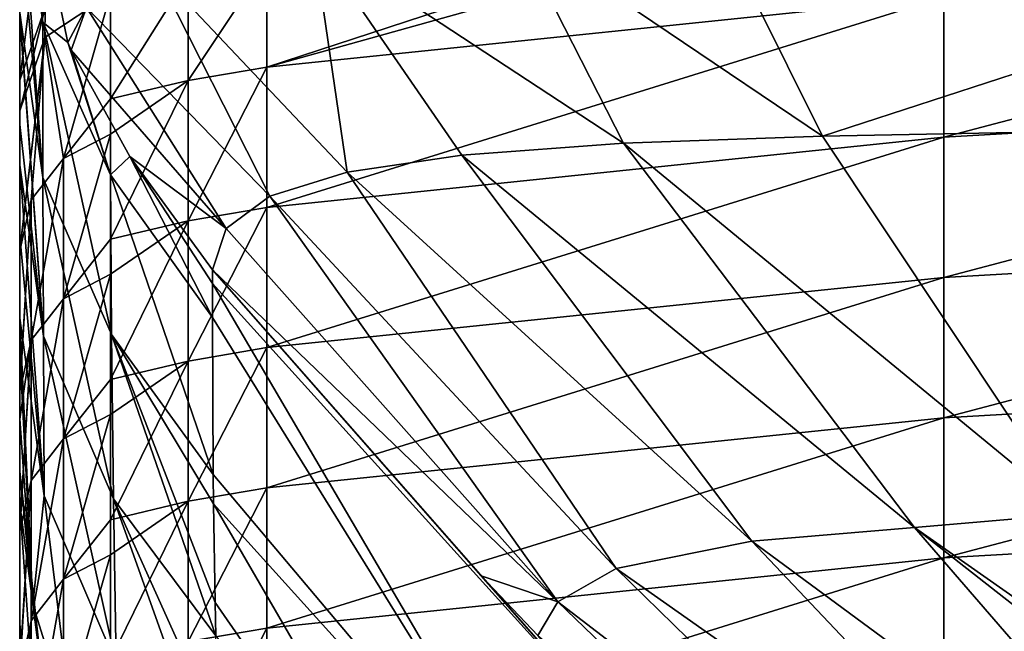
# Model space of a CAD drawing. Units: millimetres. Extents: x -122 to 122, y -10 to 83.
# Drawn here: x -24 to -16, y 73 to 78 of the extents above; entities that cross this region are included whole.
import ezdxf

# ---------------------------------------------------------------- set-up
doc = ezdxf.new("R2010")
doc.units = ezdxf.units.MM
doc.header["$LTSCALE"] = 65.185185
for name, color, linetype in [('124', 7, 'CONTINUOUS'), ('141', 7, 'CONTINUOUS'), ('142', 7, 'CONTINUOUS'), ('143', 7, 'CONTINUOUS'), ('144', 7, 'CONTINUOUS'), ('145', 7, 'CONTINUOUS'), ('146', 7, 'CONTINUOUS'), ('158', 7, 'CONTINUOUS'), ('159', 7, 'CONTINUOUS'), ('173', 7, 'CONTINUOUS'), ('174', 7, 'CONTINUOUS'), ('182', 7, 'CONTINUOUS')]:
    doc.layers.add(name, color=color, linetype=linetype)

msp = doc.modelspace()

# ---------------------------------------------------------------- linework, layer by layer
at = {"layer": '124', "linetype": 'Continuous'}
for points in [[(-24, 78.4815, 141.6049), (-24, 78.1346, 139.745), (-24, 77.0065, 141.4452), (-24, 78.4815, 141.6049)], [(-24, 77.8769, 145.6456), (-24, 78.4815, 141.6049), (-24, 77.0065, 141.4452), (-24, 77.8769, 145.6456)], [(-24, 78.1346, 139.745), (-24, 77.3671, 135.691), (-24, 76.1033, 137.0868), (-24, 78.1346, 139.745)], [(-24, 77.0065, 141.4452), (-24, 78.1346, 139.745), (-24, 76.6779, 139.8597), (-24, 77.0065, 141.4452)], [(-24, 76.6779, 139.8597), (-24, 78.1346, 139.745), (-24, 76.1033, 137.0868), (-24, 76.6779, 139.8597)], [(-24, 77.3671, 135.691), (-24, 77.1182, 134.3918), (-24, 76.1033, 137.0868), (-24, 77.3671, 135.691)], [(-24, 76.1033, 137.0868), (-24, 77.1182, 134.3918), (-24, 75.4389, 133.8808), (-24, 76.1033, 137.0868)], [(-24, 75.4389, 133.8808), (-24, 77.1182, 134.3918), (-24, 75.9939, 128.5537), (-24, 75.4389, 133.8808)], [(-24, 75.1676, 132.5715), (-24, 75.4389, 133.8808), (-24, 75.9939, 128.5537), (-24, 75.1676, 132.5715)], [(-24, 74.6255, 129.9557), (-24, 75.1676, 132.5715), (-24, 75.9939, 128.5537), (-24, 74.6255, 129.9557)], [(-24, 75.9836, 128.5), (-24, 74.6255, 129.9557), (-24, 75.9939, 128.5537), (-24, 75.9836, 128.5)], [(-24, 74.6215, 125.6816), (-24, 74.6255, 129.9557), (-24, 75.9836, 128.5), (-24, 74.6215, 125.6816)], [(-24, 74.8697, 122.7157), (-24, 74.6215, 125.6816), (-24, 75.9836, 128.5), (-24, 74.8697, 122.7157)], [(-24, 74.8479, 122.6024), (-24, 74.6215, 125.6816), (-24, 74.8697, 122.7157), (-24, 74.8479, 122.6024)], [(-24, 74.6215, 121.4269), (-24, 74.6215, 125.6816), (-24, 74.8479, 122.6024), (-24, 74.6215, 121.4269)], [(-24, 74.6255, 129.9557), (-24, 74.6215, 125.6816), (-24, 74.1993, 127.899), (-24, 74.6255, 129.9557)], [(-24, 74.6215, 125.6816), (-24, 74.6215, 121.4269), (-24, 72.9613, 121.9247), (-24, 74.6215, 125.6816)], [(-24, 74.1993, 127.899), (-24, 74.6215, 125.6816), (-24, 73.9321, 126.6096), (-24, 74.1993, 127.899)], [(-24, 73.9321, 126.6096), (-24, 74.6215, 125.6816), (-24, 72.9613, 121.9247), (-24, 73.9321, 126.6096)], [(-24, 74.6215, 121.4269), (-24, 73.7455, 116.8777), (-24, 72.7118, 120.7209), (-24, 74.6215, 121.4269)], [(-24, 72.9613, 121.9247), (-24, 74.6215, 121.4269), (-24, 72.7118, 120.7209), (-24, 72.9613, 121.9247)], [(-24, 72.7118, 120.7209), (-24, 73.7455, 116.8777), (-24, 73.7122, 116.7048), (-24, 72.7118, 120.7209)], [(-24, 71.7232, 115.9505), (-24, 72.7118, 120.7209), (-24, 73.7122, 116.7048), (-24, 71.7232, 115.9505)], [(-24, 72.6213, 111.0396), (-24, 71.7232, 115.9505), (-24, 73.7122, 116.7048), (-24, 72.6213, 111.0396)]]:
    msp.add_3dface(points, dxfattribs=at)
at = {"layer": '141', "linetype": 'Continuous'}
for points in [[(-24, 79.5188, 153.5684), (-24, 79.1356, 151.7193), (-23.8136, 77.8357, 151.8704), (-24, 79.5188, 153.5684)], [(-24, 79.5188, 153.5684), (-23.8136, 77.8357, 151.8704), (-23.6103, 77.672, 153.6879), (-24, 79.5188, 153.5684)], [(-24, 79.1356, 151.7193), (-24, 78.7143, 149.6865), (-23.8118, 76.5779, 146.0434), (-24, 79.1356, 151.7193)], [(-24, 79.1356, 151.7193), (-23.8118, 76.5779, 146.0434), (-23.8136, 77.8357, 151.8704), (-24, 79.1356, 151.7193)], [(-24, 78.7143, 149.6865), (-24, 77.9111, 145.8105), (-23.8118, 76.5779, 146.0434), (-24, 78.7143, 149.6865)], [(-24, 77.9111, 145.8105), (-24, 77.8769, 145.6456), (-23.8081, 75.2933, 140.1439), (-24, 77.9111, 145.8105)], [(-24, 77.9111, 145.8105), (-23.8081, 75.2933, 140.1439), (-23.8118, 76.5779, 146.0434), (-24, 77.9111, 145.8105)], [(-24, 77.8769, 145.6456), (-24, 77.0065, 141.4452), (-23.8081, 75.2933, 140.1439), (-24, 77.8769, 145.6456)], [(-23.8118, 76.5779, 146.0434), (-23.256, 75.3062, 146.1003), (-23.8136, 77.8357, 151.8704), (-23.8118, 76.5779, 146.0434)], [(-23.8136, 77.8357, 151.8704), (-23.256, 75.3062, 146.1003), (-23.264, 76.6008, 151.8067), (-23.8136, 77.8357, 151.8704)], [(-23.8136, 77.8357, 151.8704), (-23.264, 76.6008, 151.8067), (-23.6103, 77.672, 153.6879), (-23.8136, 77.8357, 151.8704)], [(-23.6103, 77.672, 153.6879), (-23.264, 76.6008, 151.8067), (-23.5825, 77.6092, 153.683), (-23.6103, 77.672, 153.6879)], [(-23.5825, 77.6092, 153.683), (-23.264, 76.6008, 151.8067), (-23.1093, 76.7496, 153.5447), (-23.5825, 77.6092, 153.683)], [(-24, 77.0065, 141.4452), (-24, 76.6779, 139.8597), (-23.8081, 75.2933, 140.1439), (-24, 77.0065, 141.4452)], [(-23.264, 76.6008, 151.8067), (-22.4411, 75.444, 151.4789), (-23.1093, 76.7496, 153.5447), (-23.264, 76.6008, 151.8067)], [(-23.1093, 76.7496, 153.5447), (-22.4411, 75.444, 151.4789), (-22.4406, 75.7213, 152.7077), (-23.1093, 76.7496, 153.5447)], [(-22.4402, 75.8322, 153.2013), (-23.1093, 76.7496, 153.5447), (-22.4406, 75.7213, 152.7077), (-22.4402, 75.8322, 153.2013)], [(-24, 76.6779, 139.8597), (-24, 76.1033, 137.0868), (-23.8022, 74.0008, 134.2328), (-24, 76.6779, 139.8597)], [(-24, 76.6779, 139.8597), (-23.8022, 74.0008, 134.2328), (-23.8081, 75.2933, 140.1439), (-24, 76.6779, 139.8597)], [(-23.8081, 75.2933, 140.1439), (-23.2411, 73.9771, 140.3186), (-23.8118, 76.5779, 146.0434), (-23.8081, 75.2933, 140.1439)], [(-23.8118, 76.5779, 146.0434), (-23.2411, 73.9771, 140.3186), (-23.256, 75.3062, 146.1003), (-23.8118, 76.5779, 146.0434)], [(-23.256, 75.3062, 146.1003), (-22.4346, 74.175, 145.9471), (-23.264, 76.6008, 151.8067), (-23.256, 75.3062, 146.1003)], [(-23.264, 76.6008, 151.8067), (-22.4346, 74.175, 145.9471), (-22.4411, 75.444, 151.4789), (-23.264, 76.6008, 151.8067)], [(-24, 76.1033, 137.0868), (-24, 75.4389, 133.8808), (-23.8022, 74.0008, 134.2328), (-24, 76.1033, 137.0868)], [(-24, 75.4389, 133.8808), (-24, 75.1676, 132.5715), (-23.8927, 73.1225, 128.2489), (-24, 75.4389, 133.8808)], [(-23.8022, 74.0008, 134.2328), (-24, 75.4389, 133.8808), (-23.8927, 73.1225, 128.2489), (-23.8022, 74.0008, 134.2328)], [(-23.2411, 73.9771, 140.3186), (-22.4137, 72.8676, 140.3495), (-23.256, 75.3062, 146.1003), (-23.2411, 73.9771, 140.3186)], [(-23.256, 75.3062, 146.1003), (-22.4137, 72.8676, 140.3495), (-22.4192, 73.1378, 141.501), (-23.256, 75.3062, 146.1003)], [(-22.4346, 74.175, 145.9471), (-23.256, 75.3062, 146.1003), (-22.4319, 73.9371, 144.9228), (-22.4346, 74.175, 145.9471)], [(-22.4319, 73.9371, 144.9228), (-23.256, 75.3062, 146.1003), (-22.4192, 73.1378, 141.501), (-22.4319, 73.9371, 144.9228)], [(-23.8022, 74.0008, 134.2328), (-23.2193, 72.6424, 134.5338), (-23.8081, 75.2933, 140.1439), (-23.8022, 74.0008, 134.2328)], [(-23.8081, 75.2933, 140.1439), (-23.2193, 72.6424, 134.5338), (-23.2411, 73.9771, 140.3186), (-23.8081, 75.2933, 140.1439)], [(-24, 75.1676, 132.5715), (-24, 74.6255, 129.9557), (-23.8927, 73.1225, 128.2489), (-24, 75.1676, 132.5715)], [(-24, 74.6255, 129.9557), (-24, 74.1993, 127.899), (-23.8927, 73.1225, 128.2489), (-24, 74.6255, 129.9557)], [(-23.5649, 72.066, 128.5921), (-23.8022, 74.0008, 134.2328), (-23.8927, 73.1225, 128.2489), (-23.5649, 72.066, 128.5921)], [(-23.2193, 72.6424, 134.5338), (-23.8022, 74.0008, 134.2328), (-23.5649, 72.066, 128.5921), (-23.2193, 72.6424, 134.5338)], [(-23.2193, 72.6424, 134.5338), (-22.3795, 71.5651, 134.8115), (-23.2411, 73.9771, 140.3186), (-23.2193, 72.6424, 134.5338)], [(-23.2411, 73.9771, 140.3186), (-22.3795, 71.5651, 134.8115), (-22.3953, 72.1022, 137.0951), (-23.2411, 73.9771, 140.3186)], [(-22.4137, 72.8676, 140.3495), (-23.2411, 73.9771, 140.3186), (-22.3953, 72.1022, 137.0951), (-22.4137, 72.8676, 140.3495)]]:
    msp.add_3dface(points, dxfattribs=at)
at = {"layer": '142', "linetype": 'Continuous'}
for points in [[(-24, 79.5188, 153.5684), (-23.6103, 77.672, 153.6879), (-23.4582, 77.9554, 155.3956), (-24, 79.5188, 153.5684)], [(-20.0015, 78.5996, 158.8674), (-21.6248, 78.5074, 158.3212), (-19.1152, 76.8558, 158.2011), (-20.0015, 78.5996, 158.8674)], [(-18.352, 78.6255, 159.0326), (-20.0015, 78.5996, 158.8674), (-17.5023, 76.9141, 158.3978), (-18.352, 78.6255, 159.0326)], [(-17.5023, 76.9141, 158.3978), (-20.0015, 78.5996, 158.8674), (-19.1152, 76.8558, 158.2011), (-17.5023, 76.9141, 158.3978)], [(-21.6248, 78.5074, 158.3212), (-22.9131, 78.2758, 157.0517), (-21.3505, 76.6212, 157.0684), (-21.6248, 78.5074, 158.3212)], [(-19.1152, 76.8558, 158.2011), (-21.6248, 78.5074, 158.3212), (-20.4234, 76.7593, 157.7577), (-19.1152, 76.8558, 158.2011)], [(-20.4234, 76.7593, 157.7577), (-21.6248, 78.5074, 158.3212), (-21.3505, 76.6212, 157.0684), (-20.4234, 76.7593, 157.7577)], [(-22.9131, 78.2758, 157.0517), (-23.4582, 77.9554, 155.3956), (-21.9768, 76.4285, 156.0916), (-22.9131, 78.2758, 157.0517)], [(-21.3505, 76.6212, 157.0684), (-22.9131, 78.2758, 157.0517), (-21.9768, 76.4285, 156.0916), (-21.3505, 76.6212, 157.0684)], [(-23.6103, 77.672, 153.6879), (-23.5825, 77.6092, 153.683), (-23.4582, 77.9554, 155.3956), (-23.6103, 77.672, 153.6879)], [(-23.4582, 77.9554, 155.3956), (-23.5825, 77.6092, 153.683), (-22.3304, 76.1647, 154.7884), (-23.4582, 77.9554, 155.3956)], [(-21.9768, 76.4285, 156.0916), (-23.4582, 77.9554, 155.3956), (-22.3304, 76.1647, 154.7884), (-21.9768, 76.4285, 156.0916)], [(-23.5825, 77.6092, 153.683), (-23.1093, 76.7496, 153.5447), (-22.3304, 76.1647, 154.7884), (-23.5825, 77.6092, 153.683)], [(-23.1093, 76.7496, 153.5447), (-22.4402, 75.8322, 153.2013), (-22.3304, 76.1647, 154.7884), (-23.1093, 76.7496, 153.5447)]]:
    msp.add_3dface(points, dxfattribs=at)
at = {"layer": '143', "linetype": 'Continuous'}
for points in [[(-18.352, 78.6255, 159.0326), (-17.5023, 76.9141, 158.3978), (-12.1965, 78.6418, 159.1886), (-18.352, 78.6255, 159.0326)], [(-12.1965, 78.6418, 159.1886), (-17.5023, 76.9141, 158.3978), (-11.6047, 77.0277, 158.6326), (-12.1965, 78.6418, 159.1886)]]:
    msp.add_3dface(points, dxfattribs=at)
at = {"layer": '144', "linetype": 'Continuous'}
for points in [[(-22.4402, 75.8322, 153.2013), (-22.4406, 75.7213, 152.7077), (-19.1216, 72.0537, 149.8117), (-22.4402, 75.8322, 153.2013)], [(-22.4402, 75.8322, 153.2013), (-19.1216, 72.0537, 149.8117), (-20.2653, 73.354, 151.4243), (-22.4402, 75.8322, 153.2013)], [(-22.4406, 75.7213, 152.7077), (-22.4411, 75.444, 151.4789), (-19.4808, 70.6669, 143.3096), (-22.4406, 75.7213, 152.7077)], [(-19.1216, 72.0537, 149.8117), (-22.4406, 75.7213, 152.7077), (-19.4808, 70.6669, 143.3096), (-19.1216, 72.0537, 149.8117)], [(-22.4411, 75.444, 151.4789), (-22.4346, 74.175, 145.9471), (-19.4808, 70.6669, 143.3096), (-22.4411, 75.444, 151.4789)], [(-22.4346, 74.175, 145.9471), (-22.4319, 73.9371, 144.9228), (-19.4808, 70.6669, 143.3096), (-22.4346, 74.175, 145.9471)], [(-22.4319, 73.9371, 144.9228), (-22.4192, 73.1378, 141.501), (-19.6623, 69.1553, 136.6314), (-22.4319, 73.9371, 144.9228)], [(-19.4808, 70.6669, 143.3096), (-22.4319, 73.9371, 144.9228), (-19.6623, 69.1553, 136.6314), (-19.4808, 70.6669, 143.3096)], [(-20.2653, 73.354, 151.4243), (-19.1216, 72.0537, 149.8117), (-19.8079, 72.8715, 150.9723), (-20.2653, 73.354, 151.4243)], [(-22.4192, 73.1378, 141.501), (-22.4137, 72.8676, 140.3495), (-19.6623, 69.1553, 136.6314), (-22.4192, 73.1378, 141.501)]]:
    msp.add_3dface(points, dxfattribs=at)
at = {"layer": '145', "linetype": 'Continuous'}
for points in [[(-17.5023, 76.9141, 158.3978), (-19.1152, 76.8558, 158.2011), (-15.4699, 73.8555, 155.7243), (-17.5023, 76.9141, 158.3978)], [(-19.1152, 76.8558, 158.2011), (-20.4234, 76.7593, 157.7577), (-16.7592, 73.7452, 155.434), (-19.1152, 76.8558, 158.2011)], [(-15.4699, 73.8555, 155.7243), (-19.1152, 76.8558, 158.2011), (-16.7592, 73.7452, 155.434), (-15.4699, 73.8555, 155.7243)], [(-20.4234, 76.7593, 157.7577), (-21.3505, 76.6212, 157.0684), (-18.075, 73.6338, 154.9056), (-20.4234, 76.7593, 157.7577)], [(-16.7592, 73.7452, 155.434), (-20.4234, 76.7593, 157.7577), (-18.075, 73.6338, 154.9056), (-16.7592, 73.7452, 155.434)], [(-21.3505, 76.6212, 157.0684), (-21.9768, 76.4285, 156.0916), (-19.1741, 73.4139, 153.7647), (-21.3505, 76.6212, 157.0684)], [(-18.075, 73.6338, 154.9056), (-21.3505, 76.6212, 157.0684), (-19.1741, 73.4139, 153.7647), (-18.075, 73.6338, 154.9056)], [(-21.9768, 76.4285, 156.0916), (-22.3304, 76.1647, 154.7884), (-19.6443, 73.1428, 152.3707), (-21.9768, 76.4285, 156.0916)], [(-19.1741, 73.4139, 153.7647), (-21.9768, 76.4285, 156.0916), (-19.6443, 73.1428, 152.3707), (-19.1741, 73.4139, 153.7647)], [(-22.3304, 76.1647, 154.7884), (-22.4402, 75.8322, 153.2013), (-19.6443, 73.1428, 152.3707), (-22.3304, 76.1647, 154.7884)], [(-22.4402, 75.8322, 153.2013), (-20.2653, 73.354, 151.4243), (-19.6443, 73.1428, 152.3707), (-22.4402, 75.8322, 153.2013)], [(-15.4699, 73.8555, 155.7243), (-16.7592, 73.7452, 155.434), (-13.7466, 71.6298, 152.8697), (-15.4699, 73.8555, 155.7243)], [(-16.7592, 73.7452, 155.434), (-18.075, 73.6338, 154.9056), (-14.1752, 70.7559, 151.3656), (-16.7592, 73.7452, 155.434)], [(-13.7466, 71.6298, 152.8697), (-16.7592, 73.7452, 155.434), (-13.1585, 70.9213, 151.8163), (-13.7466, 71.6298, 152.8697)], [(-13.1585, 70.9213, 151.8163), (-16.7592, 73.7452, 155.434), (-14.1752, 70.7559, 151.3656), (-13.1585, 70.9213, 151.8163)], [(-18.075, 73.6338, 154.9056), (-19.1741, 73.4139, 153.7647), (-15.2507, 70.6481, 150.8513), (-18.075, 73.6338, 154.9056)], [(-14.1752, 70.7559, 151.3656), (-18.075, 73.6338, 154.9056), (-15.2507, 70.6481, 150.8513), (-14.1752, 70.7559, 151.3656)], [(-19.1741, 73.4139, 153.7647), (-19.6443, 73.1428, 152.3707), (-16.1586, 70.4655, 149.9223), (-19.1741, 73.4139, 153.7647)], [(-15.2507, 70.6481, 150.8513), (-19.1741, 73.4139, 153.7647), (-16.1586, 70.4655, 149.9223), (-15.2507, 70.6481, 150.8513)], [(-20.2653, 73.354, 151.4243), (-19.8079, 72.8715, 150.9723), (-19.6443, 73.1428, 152.3707), (-20.2653, 73.354, 151.4243)], [(-19.6443, 73.1428, 152.3707), (-19.8079, 72.8715, 150.9723), (-16.635, 70.2435, 148.8069), (-19.6443, 73.1428, 152.3707)], [(-16.1586, 70.4655, 149.9223), (-19.6443, 73.1428, 152.3707), (-16.635, 70.2435, 148.8069), (-16.1586, 70.4655, 149.9223)]]:
    msp.add_3dface(points, dxfattribs=at)
at = {"layer": '146', "linetype": 'Continuous'}
msp.add_3dface([(-11.6047, 77.0277, 158.6326), (-17.5023, 76.9141, 158.3978), (-15.4699, 73.8555, 155.7243), (-11.6047, 77.0277, 158.6326)], dxfattribs=at)
at = {"layer": '158', "linetype": 'Continuous'}
for points in [[(-16.5212, 78.0409, 129.637), (-22, 77.4725, 129.7464), (-17.0783, 78.8472, 134.0588), (-16.5212, 78.0409, 129.637)], [(-17.0783, 78.8472, 134.0588), (-22, 77.4725, 129.7464), (-18.0557, 78.7643, 134.0748), (-17.0783, 78.8472, 134.0588)], [(-18.0557, 78.7643, 134.0748), (-22, 77.4725, 129.7464), (-22, 78.3224, 134.1599), (-18.0557, 78.7643, 134.0748)], [(-11.0243, 77.2199, 123.6787), (-16.5212, 76.9052, 123.7393), (-11.0243, 78.3556, 129.5764), (-11.0243, 77.2199, 123.6787)], [(-11.0243, 78.3556, 129.5764), (-16.5212, 76.9052, 123.7393), (-16.5212, 78.0409, 129.637), (-11.0243, 78.3556, 129.5764)], [(-16.5212, 76.9052, 123.7393), (-22, 76.3368, 123.8488), (-16.5212, 78.0409, 129.637), (-16.5212, 76.9052, 123.7393)], [(-16.5212, 78.0409, 129.637), (-22, 76.3368, 123.8488), (-22, 77.4725, 129.7464), (-16.5212, 78.0409, 129.637)], [(-11.0243, 76.0842, 117.7811), (-16.5212, 75.7695, 117.8417), (-11.0243, 77.2199, 123.6787), (-11.0243, 76.0842, 117.7811)], [(-11.0243, 77.2199, 123.6787), (-16.5212, 75.7695, 117.8417), (-16.5212, 76.9052, 123.7393), (-11.0243, 77.2199, 123.6787)], [(-16.5212, 75.7695, 117.8417), (-22, 75.2011, 117.9511), (-16.5212, 76.9052, 123.7393), (-16.5212, 75.7695, 117.8417)], [(-16.5212, 76.9052, 123.7393), (-22, 75.2011, 117.9511), (-22, 76.3368, 123.8488), (-16.5212, 76.9052, 123.7393)], [(-11.0243, 74.9484, 111.8834), (-16.5212, 74.6338, 111.944), (-11.0243, 76.0842, 117.7811), (-11.0243, 74.9484, 111.8834)], [(-11.0243, 76.0842, 117.7811), (-16.5212, 74.6338, 111.944), (-16.5212, 75.7695, 117.8417), (-11.0243, 76.0842, 117.7811)], [(-16.5212, 74.6338, 111.944), (-22, 74.0654, 112.0535), (-16.5212, 75.7695, 117.8417), (-16.5212, 74.6338, 111.944)], [(-16.5212, 75.7695, 117.8417), (-22, 74.0654, 112.0535), (-22, 75.2011, 117.9511), (-16.5212, 75.7695, 117.8417)], [(-11.0243, 73.8127, 105.9858), (-16.5212, 73.4981, 106.0464), (-11.0243, 74.9484, 111.8834), (-11.0243, 73.8127, 105.9858)], [(-11.0243, 74.9484, 111.8834), (-16.5212, 73.4981, 106.0464), (-16.5212, 74.6338, 111.944), (-11.0243, 74.9484, 111.8834)], [(-16.5212, 73.4981, 106.0464), (-22, 72.9297, 106.1559), (-16.5212, 74.6338, 111.944), (-16.5212, 73.4981, 106.0464)], [(-16.5212, 74.6338, 111.944), (-22, 72.9297, 106.1559), (-22, 74.0654, 112.0535), (-16.5212, 74.6338, 111.944)], [(-11.0243, 72.677, 100.0882), (-16.5212, 72.3624, 100.1488), (-11.0243, 73.8127, 105.9858), (-11.0243, 72.677, 100.0882)], [(-11.0243, 73.8127, 105.9858), (-16.5212, 72.3624, 100.1488), (-16.5212, 73.4981, 106.0464), (-11.0243, 73.8127, 105.9858)], [(-16.5212, 72.3624, 100.1488), (-22, 71.794, 100.2582), (-16.5212, 73.4981, 106.0464), (-16.5212, 72.3624, 100.1488)], [(-16.5212, 73.4981, 106.0464), (-22, 71.794, 100.2582), (-22, 72.9297, 106.1559), (-16.5212, 73.4981, 106.0464)]]:
    msp.add_3dface(points, dxfattribs=at)
at = {"layer": '159', "linetype": 'Continuous'}
for points in [[(-22, 78.3224, 134.1599), (-22, 77.4725, 129.7464), (-22.6371, 77.3638, 129.7674), (-22, 78.3224, 134.1599)], [(-22, 78.3224, 134.1599), (-22.6371, 77.3638, 129.7674), (-22.6365, 78.2138, 134.1808), (-22, 78.3224, 134.1599)], [(-23.2657, 77.2149, 129.796), (-23.2657, 78.0648, 134.2095), (-22.6365, 78.2138, 134.1808), (-23.2657, 77.2149, 129.796)], [(-22.6371, 77.3638, 129.7674), (-23.2657, 77.2149, 129.796), (-22.6365, 78.2138, 134.1808), (-22.6371, 77.3638, 129.7674)], [(-22, 77.4725, 129.7464), (-22, 76.3368, 123.8488), (-22.6371, 76.2281, 123.8697), (-22, 77.4725, 129.7464)], [(-22.6371, 77.3638, 129.7674), (-22, 77.4725, 129.7464), (-22.6371, 76.2281, 123.8697), (-22.6371, 77.3638, 129.7674)], [(-23.2657, 77.2149, 129.796), (-22.6371, 77.3638, 129.7674), (-23.2657, 76.9303, 128.3177), (-23.2657, 77.2149, 129.796)], [(-23.2657, 76.9303, 128.3177), (-22.6371, 77.3638, 129.7674), (-23.2657, 76.0792, 123.8984), (-23.2657, 76.9303, 128.3177)], [(-23.2657, 76.0792, 123.8984), (-22.6371, 77.3638, 129.7674), (-22.6371, 76.2281, 123.8697), (-23.2657, 76.0792, 123.8984)], [(-22, 76.3368, 123.8488), (-22, 75.2011, 117.9511), (-22.6371, 75.0924, 117.9721), (-22, 76.3368, 123.8488)], [(-22.6371, 76.2281, 123.8697), (-22, 76.3368, 123.8488), (-22.6371, 75.0924, 117.9721), (-22.6371, 76.2281, 123.8697)], [(-23.2657, 76.0792, 123.8984), (-22.6371, 76.2281, 123.8697), (-23.2657, 75.7946, 122.4201), (-23.2657, 76.0792, 123.8984)], [(-23.2657, 75.7946, 122.4201), (-22.6371, 76.2281, 123.8697), (-23.2657, 74.9435, 118.0007), (-23.2657, 75.7946, 122.4201)], [(-23.2657, 74.9435, 118.0007), (-22.6371, 76.2281, 123.8697), (-22.6371, 75.0924, 117.9721), (-23.2657, 74.9435, 118.0007)], [(-22, 75.2011, 117.9511), (-22, 74.0654, 112.0535), (-22.6371, 73.9567, 112.0744), (-22, 75.2011, 117.9511)], [(-22.6371, 75.0924, 117.9721), (-22, 75.2011, 117.9511), (-22.6371, 73.9567, 112.0744), (-22.6371, 75.0924, 117.9721)], [(-23.2657, 74.9435, 118.0007), (-22.6371, 75.0924, 117.9721), (-23.2657, 74.6589, 116.5225), (-23.2657, 74.9435, 118.0007)], [(-23.2657, 74.6589, 116.5225), (-22.6371, 75.0924, 117.9721), (-23.2657, 73.8078, 112.1031), (-23.2657, 74.6589, 116.5225)], [(-23.2657, 73.8078, 112.1031), (-22.6371, 75.0924, 117.9721), (-22.6371, 73.9567, 112.0744), (-23.2657, 73.8078, 112.1031)], [(-22, 74.0654, 112.0535), (-22, 72.9297, 106.1559), (-22.6371, 72.821, 106.1768), (-22, 74.0654, 112.0535)], [(-22.6371, 73.9567, 112.0744), (-22, 74.0654, 112.0535), (-22.6371, 72.821, 106.1768), (-22.6371, 73.9567, 112.0744)], [(-23.2657, 73.8078, 112.1031), (-22.6371, 73.9567, 112.0744), (-23.2657, 73.5231, 110.6248), (-23.2657, 73.8078, 112.1031)], [(-23.2657, 73.5231, 110.6248), (-22.6371, 73.9567, 112.0744), (-23.2657, 72.6721, 106.2055), (-23.2657, 73.5231, 110.6248)], [(-23.2657, 72.6721, 106.2055), (-22.6371, 73.9567, 112.0744), (-22.6371, 72.821, 106.1768), (-23.2657, 72.6721, 106.2055)], [(-22, 72.9297, 106.1559), (-22, 71.794, 100.2582), (-22.6371, 71.6853, 100.2791), (-22, 72.9297, 106.1559)], [(-22.6371, 72.821, 106.1768), (-22, 72.9297, 106.1559), (-22.6371, 71.6853, 100.2791), (-22.6371, 72.821, 106.1768)]]:
    msp.add_3dface(points, dxfattribs=at)
at = {"layer": '173', "linetype": 'Continuous'}
for points in [[(-23.2657, 78.0648, 134.2095), (-23.6464, 76.7328, 128.3558), (-23.7955, 77.7132, 134.2772), (-23.2657, 78.0648, 134.2095)], [(-23.2657, 78.0648, 134.2095), (-23.2657, 77.2149, 129.796), (-23.6464, 76.7328, 128.3558), (-23.2657, 78.0648, 134.2095)], [(-24, 75.9939, 128.5537), (-24, 77.1182, 134.3918), (-23.7955, 77.7132, 134.2772), (-24, 75.9939, 128.5537)], [(-24, 75.9836, 128.5), (-24, 75.9939, 128.5537), (-23.7955, 77.7132, 134.2772), (-24, 75.9836, 128.5)], [(-23.9073, 76.3965, 128.4205), (-24, 75.9836, 128.5), (-23.7955, 77.7132, 134.2772), (-23.9073, 76.3965, 128.4205)], [(-23.6464, 76.7328, 128.3558), (-23.9073, 76.3965, 128.4205), (-23.7955, 77.7132, 134.2772), (-23.6464, 76.7328, 128.3558)], [(-23.2657, 77.2149, 129.796), (-23.2657, 76.9303, 128.3177), (-23.6464, 76.7328, 128.3558), (-23.2657, 77.2149, 129.796)], [(-23.2657, 76.9303, 128.3177), (-23.2657, 76.0792, 123.8984), (-23.6464, 75.5971, 122.4581), (-23.2657, 76.9303, 128.3177)], [(-23.6464, 76.7328, 128.3558), (-23.2657, 76.9303, 128.3177), (-23.6464, 75.5971, 122.4581), (-23.6464, 76.7328, 128.3558)], [(-23.9073, 76.3965, 128.4205), (-23.6464, 76.7328, 128.3558), (-23.9073, 75.2608, 122.5229), (-23.9073, 76.3965, 128.4205)], [(-23.9073, 75.2608, 122.5229), (-23.6464, 76.7328, 128.3558), (-23.6464, 75.5971, 122.4581), (-23.9073, 75.2608, 122.5229)], [(-24, 74.8479, 122.6024), (-24, 74.8697, 122.7157), (-23.9073, 76.3965, 128.4205), (-24, 74.8479, 122.6024)], [(-24, 74.8479, 122.6024), (-23.9073, 76.3965, 128.4205), (-23.9073, 75.2608, 122.5229), (-24, 74.8479, 122.6024)], [(-24, 74.8697, 122.7157), (-24, 75.9836, 128.5), (-23.9073, 76.3965, 128.4205), (-24, 74.8697, 122.7157)], [(-23.2657, 76.0792, 123.8984), (-23.2657, 75.7946, 122.4201), (-23.6464, 75.5971, 122.4581), (-23.2657, 76.0792, 123.8984)], [(-23.2657, 75.7946, 122.4201), (-23.2657, 74.9435, 118.0007), (-23.6464, 74.4614, 116.5605), (-23.2657, 75.7946, 122.4201)], [(-23.6464, 75.5971, 122.4581), (-23.2657, 75.7946, 122.4201), (-23.6464, 74.4614, 116.5605), (-23.6464, 75.5971, 122.4581)], [(-23.9073, 75.2608, 122.5229), (-23.6464, 75.5971, 122.4581), (-23.9073, 74.1251, 116.6252), (-23.9073, 75.2608, 122.5229)], [(-23.9073, 74.1251, 116.6252), (-23.6464, 75.5971, 122.4581), (-23.6464, 74.4614, 116.5605), (-23.9073, 74.1251, 116.6252)], [(-24, 74.6215, 121.4269), (-24, 74.8479, 122.6024), (-23.9073, 75.2608, 122.5229), (-24, 74.6215, 121.4269)], [(-24, 73.7455, 116.8777), (-24, 74.6215, 121.4269), (-23.9073, 75.2608, 122.5229), (-24, 73.7455, 116.8777)], [(-24, 73.7122, 116.7048), (-24, 73.7455, 116.8777), (-23.9073, 75.2608, 122.5229), (-24, 73.7122, 116.7048)], [(-24, 73.7122, 116.7048), (-23.9073, 75.2608, 122.5229), (-23.9073, 74.1251, 116.6252), (-24, 73.7122, 116.7048)], [(-23.2657, 74.9435, 118.0007), (-23.2657, 74.6589, 116.5225), (-23.6464, 74.4614, 116.5605), (-23.2657, 74.9435, 118.0007)], [(-23.2657, 74.6589, 116.5225), (-23.2657, 73.8078, 112.1031), (-23.6464, 73.3257, 110.6628), (-23.2657, 74.6589, 116.5225)], [(-23.6464, 74.4614, 116.5605), (-23.2657, 74.6589, 116.5225), (-23.6464, 73.3257, 110.6628), (-23.6464, 74.4614, 116.5605)], [(-23.9073, 74.1251, 116.6252), (-23.6464, 74.4614, 116.5605), (-23.9073, 72.9894, 110.7276), (-23.9073, 74.1251, 116.6252)], [(-23.9073, 72.9894, 110.7276), (-23.6464, 74.4614, 116.5605), (-23.6464, 73.3257, 110.6628), (-23.9073, 72.9894, 110.7276)], [(-24, 72.5765, 110.8071), (-24, 72.6213, 111.0396), (-23.9073, 74.1251, 116.6252), (-24, 72.5765, 110.8071)], [(-24, 72.5765, 110.8071), (-23.9073, 74.1251, 116.6252), (-23.9073, 72.9894, 110.7276), (-24, 72.5765, 110.8071)], [(-24, 72.6213, 111.0396), (-24, 73.7122, 116.7048), (-23.9073, 74.1251, 116.6252), (-24, 72.6213, 111.0396)], [(-23.2657, 73.8078, 112.1031), (-23.2657, 73.5231, 110.6248), (-23.6464, 73.3257, 110.6628), (-23.2657, 73.8078, 112.1031)], [(-23.2657, 73.5231, 110.6248), (-23.2657, 72.6721, 106.2055), (-23.6464, 72.19, 104.7652), (-23.2657, 73.5231, 110.6248)], [(-23.6464, 73.3257, 110.6628), (-23.2657, 73.5231, 110.6248), (-23.6464, 72.19, 104.7652), (-23.6464, 73.3257, 110.6628)], [(-23.9073, 72.9894, 110.7276), (-23.6464, 73.3257, 110.6628), (-23.9073, 71.8537, 104.83), (-23.9073, 72.9894, 110.7276)], [(-23.9073, 71.8537, 104.83), (-23.6464, 73.3257, 110.6628), (-23.6464, 72.19, 104.7652), (-23.9073, 71.8537, 104.83)], [(-24, 71.4408, 104.9095), (-24, 71.497, 105.2016), (-23.9073, 72.9894, 110.7276), (-24, 71.4408, 104.9095)], [(-24, 71.4408, 104.9095), (-23.9073, 72.9894, 110.7276), (-23.9073, 71.8537, 104.83), (-24, 71.4408, 104.9095)], [(-24, 71.497, 105.2016), (-24, 72.5765, 110.8071), (-23.9073, 72.9894, 110.7276), (-24, 71.497, 105.2016)]]:
    msp.add_3dface(points, dxfattribs=at)
at = {"layer": '174', "linetype": 'Continuous'}
for points in [[(-24, 77.3671, 135.691), (-24, 78.1346, 139.745), (-23.7866, 79.0783, 141.4364), (-24, 77.3671, 135.691)], [(-24, 77.3671, 135.691), (-23.7866, 79.0783, 141.4364), (-23.7944, 77.9562, 135.5359), (-24, 77.3671, 135.691)], [(-23.2657, 78.0648, 134.2095), (-23.7955, 77.7132, 134.2772), (-23.7944, 77.9562, 135.5359), (-23.2657, 78.0648, 134.2095)], [(-24, 77.1182, 134.3918), (-24, 77.3671, 135.691), (-23.7944, 77.9562, 135.5359), (-24, 77.1182, 134.3918)], [(-23.7955, 77.7132, 134.2772), (-24, 77.1182, 134.3918), (-23.7944, 77.9562, 135.5359), (-23.7955, 77.7132, 134.2772)]]:
    msp.add_3dface(points, dxfattribs=at)
at = {"layer": '182', "linetype": 'Continuous'}
for points in [[(-24, 74.1993, 127.899), (-24, 73.9321, 126.6096), (-23.8125, 72.5099, 127.0721), (-24, 74.1993, 127.899)], [(-23.8927, 73.1225, 128.2489), (-24, 74.1993, 127.899), (-23.8125, 72.5099, 127.0721), (-23.8927, 73.1225, 128.2489)], [(-24, 73.9321, 126.6096), (-24, 72.9613, 121.9247), (-23.8118, 71.2591, 121.1951), (-24, 73.9321, 126.6096)], [(-24, 73.9321, 126.6096), (-23.8118, 71.2591, 121.1951), (-23.8125, 72.5099, 127.0721), (-24, 73.9321, 126.6096)], [(-23.5649, 72.066, 128.5921), (-23.8927, 73.1225, 128.2489), (-23.8125, 72.5099, 127.0721), (-23.5649, 72.066, 128.5921)], [(-24, 72.9613, 121.9247), (-24, 72.7118, 120.7209), (-23.8118, 71.2591, 121.1951), (-24, 72.9613, 121.9247)]]:
    msp.add_3dface(points, dxfattribs=at)

doc.saveas('drawing.dxf')
